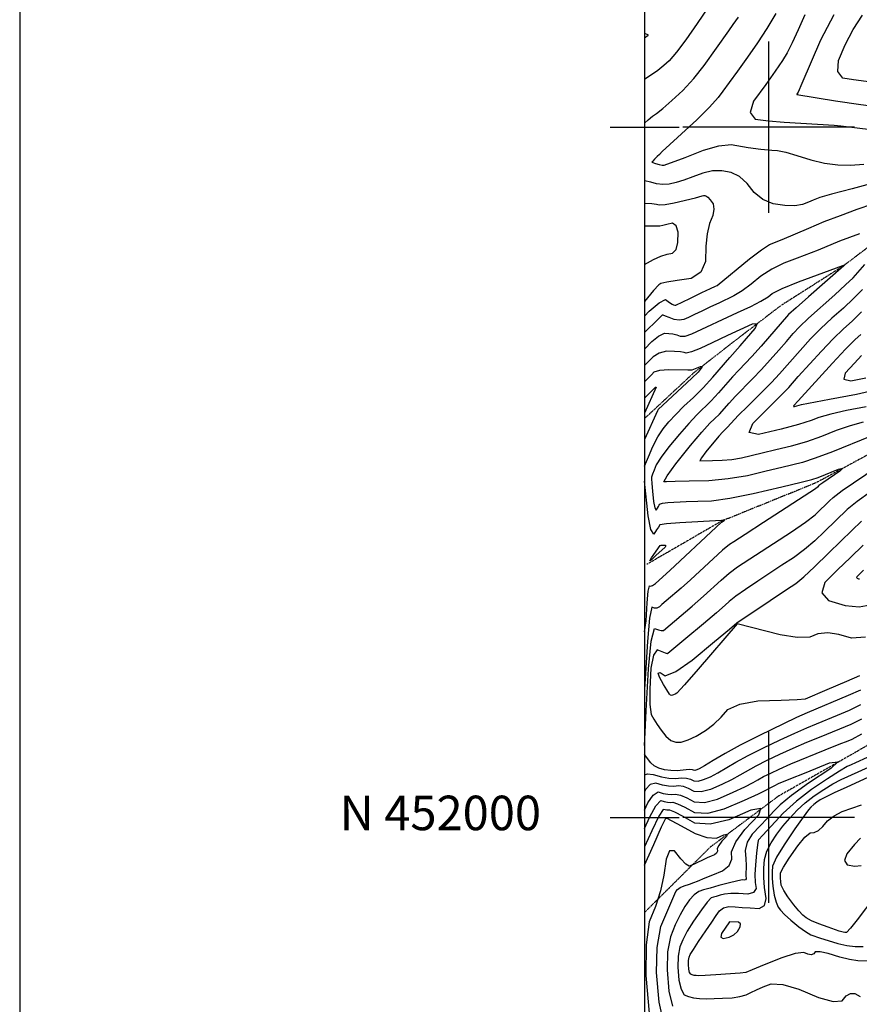
# Model space of a CAD drawing. Extents: x 622915 to 652172, y 444728 to 466318.
# Drawn here: x 622915 to 624131, y 451729 to 453156 of the extents above; entities that cross this region are included whole.
import ezdxf

# ---------------------------------------------------------------- set-up
doc = ezdxf.new("R2010")
doc.units = 0
doc.header["$MEASUREMENT"] = 0
doc.linetypes.add('PHANTOM', pattern=[2.5, 1.25, -0.25, 0.25, -0.25, 0.25, -0.25])
for name, color, linetype in [('19', 7, 'CONTINUOUS'), ('3', 7, 'CONTINUOUS'), ('50', 7, 'CONTINUOUS'), ('52', 7, 'CONTINUOUS'), ('BORDER', 5, 'CONTINUOUS'), ('TEXT', 1, 'CONTINUOUS'), ('TICKS', 1, 'CONTINUOUS')]:
    doc.layers.add(name, color=color, linetype=linetype)
doc.styles.get("Standard").update_dxf_attribs({"font": 'txt', "height": 0.2})

msp = doc.modelspace()

# ---------------------------------------------------------------- linework, layer by layer
at = {"layer": '19', "color": 8, "linetype": 'PHANTOM'}
for points in [[(625110.9978, 453403.7484, 4953.5096), (624975.8326, 453367.725, 4950.0604), (624876.8111, 453348.3084, 4943.9519), (624773.636, 453300.9444, 4940.0098), (624701.9478, 453244.1098, 4936.4643), (624634.5803, 453173.8875, 4934.2189), (624532.9726, 453116.2869, 4931.0648), (624482.9357, 453059.0434, 4929.9617), (624429.9496, 453006.3292, 4928.4645), (624327.9539, 452956.7992, 4925.8217), (624218.0668, 452882.0798, 4923.3371), (624107.9771, 452799.0935, 4919.9081), (624016.9982, 452741.2886, 4917.8178), (623946.6898, 452687.4057, 4915.4532), (623890.5607, 452643.5513, 4913.4041), (623820, 452577.9589, 4909.6072)], [(625071.6103, 453221.5084, 4957.454), (624898.4659, 453076.0699, 4945.7397), (624769.4839, 452998.4115, 4940.2226), (624639.2974, 452887.4888, 4933.841), (624502.2286, 452786.8065, 4930.4503), (624394.7077, 452717.7937, 4926.6271), (624284.8051, 452621.2256, 4923.9862), (624180.0348, 452545.1248, 4920.8328), (624067.9925, 452484.5792, 4919.3314), (623930.9558, 452428.9722, 4916.8831), (623823.2427, 452366.652, 4914.0043)], [(624615.9081, 452485.3255, 4919.4336), (624431.847, 452345.9714, 4915.2062), (624342.1445, 452245.8819, 4911.3074), (624239.2429, 452160.3119, 4910.9892), (624122.7205, 452092.6732, 4911.0097), (624013.6691, 452030.5672, 4908.3847), (623915.2624, 451956.9308, 4903.5008), (623820, 451862.2807, 4901.3997)]]:
    msp.add_polyline3d(points, dxfattribs=at)
at = {"layer": '3', "color": 15, "linetype": 'Continuous'}
for p, q in [((624000, 453000, 4000), (624000, 453124.105, 4000)), ((624000, 453000, 4000), (624000, 453124.105, 4000)), ((624000, 453000, 4000), (623875.51, 453000, 4000)), ((624000, 453000, 4000), (623875.51, 453000, 4000)), ((624000, 453000, 4000), (624000, 453000, 4000)), ((624000, 452875.965, 4000), (624000, 453000, 4000)), ((624124.435, 453000, 4000), (624000, 453000, 4000)), ((624124.435, 453000, 4000), (624000, 453000, 4000)), ((624000, 452875.965, 4000), (624000, 453000, 4000)), ((624000, 453000, 4000), (624000, 453000, 4000)), ((624000, 452000, 4000), (624000, 452124.105, 4000)), ((624000, 452000, 4000), (624000, 452124.105, 4000)), ((624000, 452000, 4000), (623875.51, 452000, 4000)), ((624000, 452000, 4000), (623875.51, 452000, 4000)), ((624000, 452000, 4000), (624000, 452000, 4000)), ((624000, 451875.965, 4000), (624000, 452000, 4000)), ((624124.435, 452000, 4000), (624000, 452000, 4000)), ((624124.435, 452000, 4000), (624000, 452000, 4000)), ((624000, 451875.965, 4000), (624000, 452000, 4000)), ((624000, 452000, 4000), (624000, 452000, 4000))]:
    msp.add_line(p, q, dxfattribs=at)
at = {"layer": '50', "color": 1, "linetype": 'Continuous'}
msp.add_line((623820, 452061.4775, 4920), (623824.1044, 452063.0175, 4920), dxfattribs=at)
for points, elevation in [([(624052.1196, 453163.1078), (624042.6348, 453140.9997), (624034.0802, 453122.5834), (624026.4556, 453107.8589), (624019.761, 453096.8262), (624009.4582, 453081.5191), (623995.5469, 453061.9378), (623978.0274, 453038.0822), (623972.8881, 453021.3927), (623980.129, 453011.8692), (623999.7502, 453009.5118), (624022.2216, 453007.4086), (624094.6139, 453002.8635), (624104.2402, 453002.2547), (624171.5964, 452993.951)], 4935), ([(624107.2218, 452799.9217), (624109.8016, 452800.8997), (624110.3072, 452800.916), (624108.9128, 452799.1568), (624057.6219, 452754.5642), (624039.4991, 452738.5726), (624028.5602, 452728.5044), (623988.8997, 452682.7973), (623975.474, 452667.653), (623956.571, 452648.0579), (623947.6109, 452638.5409), (623927.1907, 452615.0018), (623916.6591, 452603.4931), (623895.8815, 452583.5114), (623883.959, 452570.9765), (623870.4552, 452555.3916), (623855.3701, 452536.7567), (623844.2291, 452521.8492), (623837.0322, 452510.6692), (623833.7795, 452503.2165), (623831.5362, 452497.3874), (623830.3025, 452493.1819), (623830.0781, 452490.6), (623830.4876, 452483.8305), (623831.5309, 452472.8734), (623833.208, 452457.7287), (623834.988, 452448.5661), (623836.8712, 452445.3856), (623838.8573, 452448.1872), (623840.3073, 452450.5764), (623841.2211, 452452.5532), (623841.5987, 452454.1176), (623845.829, 452455.3944), (623853.9122, 452456.3834), (623880.3139, 452457.7248), (623897.3094, 452458.3032), (623916.8348, 452458.8202), (623943.5823, 452462.4483), (623977.5518, 452469.1876), (624018.7433, 452479.0381), (624046.9635, 452485.7857), (624062.2124, 452489.4306), (624071.6882, 452492.6702), (624100.8471, 452504.5323), (624107.2797, 452505.885), (624103.1049, 452501.5814), (624078.1484, 452484.6757), (624072.5812, 452480.744), (624070.5172, 452478.7583), (624067.8752, 452476.1719), (623992.3943, 452427.3044), (623965.6424, 452410.0933), (623949.1823, 452399.4206), (623943.0142, 452395.2864), (623933.1458, 452387.0782), (623886.7433, 452344.1532), (623872.8819, 452331.9369), (623851.4497, 452313.9214), (623845.058, 452308.3293), (623841.5493, 452305.0142), (623837.9977, 452303.3263), (623834.403, 452303.2655), (623830.7654, 452304.8319), (623827.3725, 452288.6541), (623824.2242, 452254.7322), (623820, 452185.6856)], 4920), ([(623820, 452678.5119), (623830.5021, 452689.4167), (623840.4639, 452697.4747), (623848.7011, 452701.4563), (623855.2136, 452701.3613), (623861.2228, 452700.603), (623866.7286, 452699.1814), (623871.7311, 452697.0966), (623879.0663, 452697.5516), (623888.7342, 452700.5464), (623954.6987, 452731.472), (623973.8989, 452740.4608), (623988.6909, 452748.1106), (623999.0748, 452754.4214), (624005.0506, 452759.3931), (624019.65, 452766.6268), (624042.873, 452776.1224), (624107.2218, 452799.9217)], 4920), ([(624134.526, 452669.5309), (624124.1232, 452658.3858), (624110.6444, 452643.5087), (624108.9276, 452634.9447), (624118.9729, 452632.6939), (624140.7801, 452636.7563)], 4935), ([(624137.5257, 452358.3499), (624128.9962, 452350.1674), (624127.4479, 452348.6468), (624127.0848, 452347.4278), (624127.9069, 452346.5104), (624129.9142, 452345.8946), (624131.5819, 452345.7162)], 4935), ([(623824.1044, 452063.0175), (623832.6857, 452062.2626), (623844.5001, 452058.7461), (623855.2251, 452056.725), (623864.8606, 452056.1993), (623873.4066, 452057.169), (623880.6614, 452056.9583), (623886.625, 452055.5672), (623891.2973, 452052.9958), (623897.6452, 452052.7088), (623905.6688, 452054.7061), (623915.368, 452058.9877), (623926.4099, 452064.6222), (623952.5213, 452079.9498), (623970.0251, 452089.5273), (623991.3056, 452100.3421), (624016.363, 452112.3941), (624037.6633, 452122.257), (624055.2066, 452129.9308), (624068.9927, 452135.4155), (624099.8363, 452148.1726), (624116.8937, 452155.4449), (624133.5279, 452163.3545)], 4920), ([(624182.4058, 452075.4921), (624112.149, 452043.2615), (624095.8548, 452035.8797), (624083.3523, 452029.8689), (624074.6415, 452025.229), (624069.7225, 452021.9601), (624065.2139, 452018.4581), (624061.1157, 452014.7229), (624057.428, 452010.7547), (624049.6952, 452000.3699), (624037.9174, 451983.5687), (624022.0946, 451960.351), (624011.2905, 451942.2289), (624005.5049, 451929.2025)], 4920), ([(623820, 451930.8551), (623833.2267, 451960.6735), (623844.7657, 451986.2702), (623850.7802, 451998.9957), (623852.4692, 451998.7844), (623873.0523, 451987.6918), (623893.2808, 451976.5589), (623910.3177, 451970.7047), (623924.1629, 451970.129), (623934.8165, 451974.8319), (623939.6635, 451975.6138), (623938.704, 451972.4747), (623931.9379, 451965.4145), (623927.5221, 451959.4954), (623925.4566, 451954.7172), (623925.7415, 451951.08), (623924.3354, 451948.0188), (623921.2384, 451945.5334), (623916.4505, 451943.624), (623910.7681, 451941.1698), (623904.191, 451938.1707), (623896.7192, 451934.6269), (623890.9364, 451931.9513), (623886.8426, 451930.144), (623884.4376, 451929.2049), (623879.7293, 451932.4262), (623872.7176, 451939.8079), (623863.4025, 451951.3501), (623856.2099, 451951.3119), (623851.1398, 451939.6935), (623848.1923, 451916.4947), (623843.1471, 451893.5575), (623836.0044, 451870.8819), (623826.7641, 451848.4679), (623822.1154, 451815.2136), (623822.0583, 451771.1189), (623826.5929, 451716.184)], 4905), ([(624005.5049, 451929.2025), (624004.738, 451921.2717), (624004.9004, 451911.6571), (624005.9922, 451900.3588), (624008.0132, 451887.3768), (624010.4964, 451877.2136), (624013.4417, 451869.8693), (624016.8492, 451865.3439), (624023.0111, 451859.1264), (624031.9275, 451851.2168), (624043.5983, 451841.615), (624053.2828, 451834.5364), (624060.9809, 451829.981), (624075.0977, 451825.128), (624086.1958, 451821.5187), (624099.987, 451817.1208), (624113.0007, 451814.2109), (624125.2369, 451812.7888), (624136.6956, 451812.8547)], 4920)]:
    msp.add_lwpolyline(points, dxfattribs=dict(at, elevation=elevation))
at = {"layer": '50', "color": 1, "linetype": 'Continuous', "elevation": 4920}
msp.add_lwpolyline([(623943.3156, 451848.8993), (623931.7172, 451831.5687), (623930.6, 451826.3786), (623934.1648, 451824.6639), (623942.4117, 451826.4243), (623949.2295, 451829.7838), (623954.6182, 451834.7421), (623958.5779, 451841.2994), (623959.0819, 451845.7868), (623956.1303, 451848.2043), (623943.3156, 451848.8993)], close=True, dxfattribs=at)
at = {"layer": '52', "color": 33, "linetype": 'Continuous'}
for points, elevation in [([(623820, 453173.539), (623827.7273, 453170.7731), (623841.6865, 453169.599), (623861.5139, 453170.147), (623887.2095, 453172.417), (623904.3444, 453173.8892), (623912.9185, 453174.5635), (623896.3303, 453150.6114), (623879.7151, 453126.9067), (623866.1413, 453108.7936), (623855.6089, 453096.2721), (623848.1179, 453089.3423), (623839.281, 453082.2305), (623820, 453069.0367)], 4926), ([(623820, 453005.9835), (623825.1925, 453010.8895), (623831.5548, 453016.0333), (623837.4087, 453019.8294), (623846.7033, 453027.3481), (623859.4386, 453038.5895), (623875.6146, 453053.5535), (623891.2813, 453070.4957), (623906.4387, 453089.416), (623942.1769, 453139.9846), (623948.6188, 453148.7563), (623955.97, 453159.6413)], 4929), ([(624010.3404, 453164.9655), (623997.202, 453143.3131), (623983.5138, 453122.1662), (623969.2758, 453101.5248), (623954.488, 453081.3889), (623942.494, 453064.9183), (623933.2938, 453052.1131), (623926.8875, 453042.9731), (623914.3296, 453029.2138), (623895.6202, 453010.835), (623845.7192, 452964.7222), (623841.45, 452960.4182), (623838.525, 452957.4771), (623834.6272, 452953.5857), (623832.0405, 452950.9552), (623830.7649, 452949.5859), (623836.0643, 452947.7435), (623841.2925, 452946.1178), (623845.3872, 452945.1783), (623848.3484, 452944.9248), (623878.7677, 452956.3126), (623905.5317, 452966.8351), (623927.7957, 452973.0606), (623945.5598, 452974.9892), (623970.3721, 452970.717), (623988.3209, 452968.3023), (624004.5089, 452966.8702), (624012.5805, 452966.4134), (624024.7135, 452963.8957), (624040.9081, 452959.3174), (624061.1642, 452952.6782), (624080.8301, 452948.0671), (624099.906, 452945.4842), (624118.3918, 452944.9293), (624137.6764, 452946.4085)], 4932), ([(624094.2641, 453162.7548), (624075.0402, 453126.2646), (624048.1076, 453063.5443), (624042.5707, 453050.7523), (624040.7574, 453048.1397), (624040.565, 453047.5148), (624096.4797, 453038.4973), (624133.1923, 453032.945), (624159.3032, 453029.6687)], 4938), ([(624294.1003, 453063.5573), (624267.5852, 453058.4765), (624246.1175, 453055.5735), (624229.6974, 453054.8483), (624161.5225, 453063.4137), (624141.1048, 453066.1603), (624122.9842, 453068.8233), (624107.1607, 453071.4028), (624099.8737, 453080.7258), (624101.1231, 453096.7923), (624110.909, 453119.6023), (624122.4244, 453141.5496), (624135.6695, 453162.634)], 4941), ([(623820, 453129.6802), (623825.3022, 453133.4713), (623825.2514, 453133.9384), (623820, 453136.1378)], 4923), ([(624163.3514, 452922.3653), (624120.7576, 452911.0505), (624090.974, 452902.9923), (624074.0008, 452898.1907), (624064.2937, 452894.4144), (624057.3682, 452891.4966), (624049.0613, 452887.8923), (624037.7663, 452886.3218), (624023.4831, 452886.7853), (624006.2117, 452889.2825), (623991.3295, 452895.4469), (623978.8366, 452905.2782), (623968.7329, 452918.7766), (623957.5721, 452928.5656), (623945.3543, 452934.6452), (623932.0794, 452937.0155), (623918.4363, 452936.7111), (623904.4248, 452933.7322), (623890.0451, 452928.0787), (623877.1381, 452923.5237), (623865.7038, 452920.0672), (623855.7422, 452917.7092), (623846.301, 452917.0079), (623837.3802, 452917.9632), (623828.9798, 452920.5752), (623820, 452922.5461)], 4929), ([(623820, 452889.8602), (623830.465, 452889.4792), (623837.1246, 452888.6716), (623841.0826, 452887.4409), (623849.7531, 452888.0482), (623863.1361, 452890.4935), (623893.9603, 452897.8939), (623903.318, 452900.6293), (623905.2624, 452901.0427), (623907.1557, 452901.0849), (623908.9978, 452900.756), (623911.6467, 452898.6386), (623915.1023, 452894.7328)], 4926), ([(623915.1023, 452894.7328), (623919.3645, 452889.0385), (623920.5933, 452881.465), (623918.7887, 452872.0124), (623913.9505, 452860.6805), (623910.6355, 452845.8505), (623908.8434, 452827.5222), (623908.5744, 452805.6957), (623901.5195, 452790.172), (623887.6787, 452780.9511), (623867.052, 452778.033), (623852.3334, 452775.5515), (623843.523, 452773.5064), (623840.6207, 452771.8979), (623832.9401, 452763.4717), (623820, 452747.6122)], 4926), ([(623820, 452726.321), (623826.8377, 452733.4209), (623841.1309, 452745.8435), (623850.274, 452750.4999), (623854.2671, 452747.39), (623857.5842, 452745.0438), (623860.2253, 452743.4611), (623862.1904, 452742.6422), (623863.9198, 452742.2895), (623865.4134, 452742.4033), (623885.5295, 452751.9663), (623903.13, 452760.369), (623915.6034, 452766.3172), (623922.9497, 452769.8108), (623925.1688, 452770.8497), (623972.2004, 452809.1719), (623989.343, 452822.4138), (624001.2221, 452830.256), (624019.4903, 452837.469), (624057.9066, 452853.9948), (624080.4628, 452863.2751), (624103.8486, 452872.4087), (624128.0639, 452881.3954), (624150.8839, 452889.1602)], 4926), ([(623820, 452801.1993), (623832.9995, 452808.6352), (623843.4735, 452813.3703), (623852.5986, 452816.288), (623860.3745, 452817.388), (623865.6193, 452823.0499), (623868.3327, 452833.2734), (623868.515, 452848.0587), (623865.9257, 452857.274), (623860.565, 452860.9191), (623852.4328, 452858.9942), (623846.3397, 452857.658), (623842.2858, 452856.9106), (623820, 452856.535)], 4923), ([(624131.4756, 452845.8024), (624102.5437, 452834.8345), (624071.537, 452822.1737), (624041.2787, 452810.2891), (624022.0476, 452803.1892), (624004.4965, 452794.5203), (623988.6255, 452784.2825), (623974.4345, 452772.4758), (623961.404, 452762.9334), (623949.5339, 452755.6553), (623927.4864, 452745.2946), (623915.5204, 452739.6149), (623902.9263, 452733.6022), (623892.3205, 452728.5747), (623883.703, 452724.5322), (623877.0738, 452721.4749), (623870.2284, 452720.4476), (623863.1668, 452721.4505), (623855.8891, 452724.4836), (623850.551, 452726.5127), (623847.1525, 452727.5379), (623845.6936, 452727.5592), (623839.5328, 452722.1862), (623820, 452702.4165)], 4923), ([(624146.716, 452551.7216), (624092.3618, 452529.935), (624067.4688, 452520.418), (624048.7738, 452514.1726), (624018.8103, 452507.0314), (623996.374, 452501.6708), (623968.968, 452495.117), (623941.1874, 452490.496), (623913.0323, 452487.8078), (623884.5026, 452487.0525), (623864.1763, 452486.5585), (623852.0533, 452486.3257), (623848.1336, 452486.3543), (623852.58, 452495.094), (623865.3926, 452512.5451), (623886.5712, 452538.7074), (623902.9838, 452558.2524), (623914.6302, 452571.1803), (623921.5105, 452577.4909), (623928.4542, 452584.4747), (623942.5315, 452600.462), (623951.7414, 452610.4501), (623976.5796, 452635.3999), (623989.6334, 452648.9958), (624014.4361, 452677.0637), (624025.5312, 452689.798), (624035.5375, 452701.0864), (624044.4551, 452710.9291), (624057.4319, 452723.5804), (624095.5636, 452757.3086), (624111.4463, 452771.5902), (624122.1163, 452781.8852), (624139.4576, 452801.2234)], 4923), ([(624135.8352, 452765.1883), (624123.0389, 452752.0284), (624108.1986, 452738.1377), (624091.3143, 452723.5162), (624075.3647, 452708.5882), (624060.35, 452693.3539), (624015.6048, 452642.9701), (624003.7928, 452630.3385), (623969.6104, 452596.1342), (623955.8718, 452582.3593), (623940.2493, 452565.4563), (623933.3789, 452558.8491)], 4926), ([(624141.3082, 452594.9505), (624112.6397, 452589.61), (624089.7837, 452584.5098), (624072.74, 452579.6498), (624061.5086, 452575.0301), (624043.1978, 452569.3746), (624017.8075, 452562.6834), (623985.3378, 452554.9564), (623971.6566, 452557.6612), (623976.7641, 452570.7977), (624000.6601, 452594.3659), (624018.0579, 452611.7855), (624028.9574, 452623.0565), (624042.707, 452638.6734), (624076.2449, 452675.7787), (624093.2975, 452693.5961), (624108.1605, 452707.9921), (624120.8336, 452718.9669), (624134.6315, 452732.4667)], 4929), ([(623820, 452508.7462), (623825.534, 452522.4105), (623832.2023, 452537.6889), (623839.3656, 452551.2318), (623847.024, 452563.0393), (623855.1774, 452573.1113), (623865.2137, 452584.0458), (623877.1328, 452595.8426), (623890.9349, 452608.5019), (623904.864, 452622.5116), (623918.9201, 452637.8717), (623943.4805, 452666.6317), (623958.7815, 452683.3621), (623967.9478, 452693.8666), (623980.3149, 452708.2599), (623983.0263, 452715.2649), (623976.0822, 452714.8817), (623940.3013, 452698.1065), (623917.7666, 452687.6299), (623900.3946, 452679.618), (623887.9041, 452674.6556), (623880.2953, 452672.7427), (623877.5681, 452673.8793)], 4917), ([(624133.4687, 452699.7961), (624125.0066, 452692.4681), (624111.2303, 452678.6039), (624092.1398, 452658.2034), (624042.82, 452603.7365), (624036.2619, 452597.0872), (624035.6701, 452595.565), (624037.2554, 452595.2516), (624047.3835, 452598.113), (624087.884, 452605.9505), (624127.083, 452613.2527), (624158.3985, 452620.7348)], 4932), ([(623877.5681, 452673.8793), (623871.8946, 452674.6933), (623863.2748, 452675.1846), (623851.7086, 452675.3533), (623841.3951, 452672.7633), (623832.3343, 452667.4145), (623820, 452654.6806)], 4917), ([(623820, 452630.9908), (623822.8798, 452633.8807), (623830.2368, 452641.332), (623834.1665, 452645.4124), (623842.3263, 452648.0518), (623854.7161, 452649.2504), (623882.5664, 452648.7835), (623888.4076, 452648.5772), (623888.8596, 452648.3888), (623901.0263, 452653.6032), (623903.3785, 452653.5749), (623902.2257, 452650.8167), (623897.5678, 452645.3288), (623888.7083, 452636.3923), (623846.4683, 452597.115), (623839.8996, 452590.831), (623838.6778, 452589.3218), (623820, 452547.8169)], 4914), ([(623820, 452607.4282), (623835.9474, 452623.357), (623836.3364, 452623.4594), (623836.7172, 452623.3643), (623820, 452585.9031)], 4911), ([(623933.3789, 452558.8491), (623927.5907, 452552.4241), (623908.9083, 452529.708), (623902.5406, 452521.035), (623900.3307, 452516.6914), (623918.4058, 452517.0384), (623932.5847, 452517.4138), (623946.5776, 452518.7498), (623960.3842, 452521.0464), (623990.6572, 452528.277), (624010.3415, 452532.9667), (624033.0578, 452538.3726), (624055.2557, 452544.8779), (624076.9352, 452552.4826), (624098.0964, 452561.1867), (624118.2498, 452568.1157), (624137.3955, 452573.2696)], 4926), ([(624053.2663, 452427.6822), (624067.3488, 452438.4486), (624074.9935, 452445.9565), (624081.8454, 452452.6403), (624087.9045, 452458.4999), (624093.1707, 452463.5353), (624106.4269, 452473.4585), (624156.9089, 452507.9682)], 4923), ([(623820, 452269.0005), (623822.2824, 452284.9177), (623823.7331, 452310.7322), (623825.3061, 452327.681), (623827.0014, 452335.7641), (623828.8189, 452334.9815), (623831.7191, 452336.0552), (623835.7022, 452338.9851), (623856.7122, 452357.6362), (623923.5843, 452420.3412), (623931.4081, 452427.7088), (623933.7468, 452429.2217), (623935.6229, 452430.4245), (623936.1691, 452431.0579), (623931.6189, 452430.2731), (623871.2124, 452426.6592), (623851.8959, 452425.2513), (623842.1375, 452424.1325), (623840.3951, 452420.7625), (623837.5112, 452416.5121), (623833.2854, 452410.5515), (623829.2789, 452417.3183), (623825.4916, 452436.8127), (623820, 452487.3694)], 4917), ([(624147.0896, 452471.4866), (624128.0609, 452457.7643), (624113.7602, 452446.3266), (624080.7186, 452414.3727), (624066.8223, 452400.7252), (624051.9342, 452388.0212), (624036.0541, 452376.2606), (624019.1821, 452365.4436), (623984.2682, 452342.5341), (623966.2264, 452330.4417), (623952.2686, 452320.5521), (623942.395, 452312.8656), (623936.6054, 452307.3819), (623924.2142, 452296.6061), (623905.2214, 452280.5381), (623879.627, 452259.178), (623862.4326, 452244.8137), (623853.6382, 452237.4452), (623853.2437, 452237.0725), (623850.5548, 452237.8686), (623845.5714, 452239.8336), (623838.2935, 452242.9674), (623832.8789, 452235.0429), (623829.3274, 452216.06), (623827.6391, 452186.0189), (623827.8033, 452163.6916), (623829.82, 452149.0781), (623833.6892, 452142.1784), (623838.4919, 452134.6097), (623844.2282, 452126.3719), (623850.898, 452117.465), (623857.9589, 452111.6361), (623865.4108, 452108.8853), (623873.2538, 452109.2125), (623882.9907, 452112.1853), (623894.6215, 452117.8037), (623908.1462, 452126.0676), (623920.2984, 452135.2546), (623931.0781, 452145.3647), (623940.4853, 452156.3978), (623958.1203, 452164.1735), (623983.9831, 452168.6916), (624018.0736, 452169.9522), (624041.1996, 452170.9846), (624053.3612, 452171.7886), (624084.5637, 452185.212), (624113.005, 452197.3379), (624132.1098, 452205.5055)], 4926), ([(623820, 452104.3173), (623820.2339, 452113.2755), (623822.2244, 452154.4095), (623825.6481, 452215.3296), (623829.7498, 452255.1596), (623834.5295, 452273.8996), (623839.9872, 452271.5496), (623844.2762, 452270.5975), (623847.3965, 452271.0434), (623889.0517, 452306.2375), (623905.4787, 452320.3796), (623930.9861, 452343.8307), (623942.7072, 452353.8152), (623954.6203, 452362.864), (624032.7461, 452413.6573), (624053.2663, 452427.6822)], 4923), ([(623954.1785, 452280.6575), (623897.5552, 452214.5996), (623877.9421, 452192.0697), (623866.8725, 452180.033), (623864.3465, 452178.4895), (623862.1742, 452177.4401), (623860.3556, 452176.8849), (623858.8907, 452176.8238), (623857.4989, 452177.3376), (623856.1802, 452178.4262), (623852.0823, 452184.8038), (623847.6238, 452192.5684), (623841.559, 452203.3835), (623839.8792, 452209.1164), (623842.5846, 452209.7673), (623849.6751, 452205.336), (623865.1731, 452211.3708), (623889.0784, 452227.8718), (623921.3912, 452254.8388), (623942.9497, 452272.8326), (623953.7539, 452281.8531), (624001.8111, 452314.0909), (624020.059, 452326.2555), (624032.576, 452334.5132), (624039.3621, 452338.8639), (624050.6021, 452348.3602), (624066.2959, 452363.0018), (624086.4436, 452382.789), (624104.5018, 452400.4041), (624120.4705, 452415.8471), (624134.3497, 452429.118)], 4929), ([(624136.7535, 452394.5207), (624118.3858, 452376.796), (624099.8359, 452358.7353), (624081.1039, 452340.3385), (624076.7111, 452325.5903), (624086.6575, 452314.4906), (624110.9431, 452307.0396), (624131.1206, 452304.8816), (624147.1899, 452308.0168)], 4932), ([(624140.0363, 452261.17), (624120.1032, 452259.5536), (624101.6705, 452265.2089), (624085.4, 452267.3998), (624071.2919, 452266.1263), (624059.346, 452261.3882), (624041.093, 452260.8996), (624016.5329, 452264.6603), (623954.1785, 452280.6575)], 4929), ([(624132.8189, 452184.43), (624114.9493, 452176.3914), (624055.5422, 452151.4599), (624040.3963, 452144.5605), (623985.5296, 452118.3635), (623958.7527, 452104.7555), (623936.728, 452092.7043), (623919.4556, 452082.21), (623906.8605, 452074.7369), (623898.9427, 452070.2851), (623895.7021, 452068.8546), (623893.0214, 452068.1873), (623890.9005, 452068.2832), (623889.3395, 452069.1423), (623884.9041, 452069.3299), (623867.4098, 452067.6904), (623857.8863, 452067.7337), (623849.0236, 452068.976), (623840.8219, 452071.4172), (623834.1105, 452074.7052), (623828.8895, 452078.8403), (623820, 452091.3507)], 4923), ([(624134.237, 452142.279), (624118.8381, 452134.4984), (624075.489, 452116.6045)], 4917), ([(623820, 452010.6308), (623824.5445, 452020.876), (623832.3689, 452032.3186), (623839.9235, 452036.9558), (623847.2082, 452034.7876), (623853.8211, 452033.5414), (623859.7623, 452033.2173), (623865.0317, 452033.8151), (623872.1762, 452032.2151), (623881.1959, 452028.4171), (623892.0907, 452022.4211), (623906.8928, 452021.7517), (623925.6021, 452026.409), (623948.2188, 452036.3928), (623965.5086, 452044.3928), (623977.4716, 452050.4087), (623984.1078, 452054.4407), (623992.5698, 452059.0709), (624002.8577, 452064.2992), (624014.9714, 452070.1256), (624032.1973, 452077.6501), (624081.9853, 452097.7935), (624102.1765, 452105.8802), (624115.1089, 452111.1331), (624120.7824, 452113.5519), (624134.946, 452121.2035)], 4914), ([(624075.489, 452116.6045), (624054.8709, 452108.4018), (624034.9303, 452099.9536), (624015.6672, 452091.2599), (623997.0817, 452082.3206), (623981.2974, 452074.2991), (623958.1329, 452061.0091), (623945.9592, 452054.5075), (623931.7934, 452047.6903), (623915.6354, 452040.5575), (623902.269, 452037.2302), (623891.694, 452037.7085), (623883.9104, 452041.9921), (623876.4188, 452044.5867), (623869.2192, 452045.4921), (623862.3114, 452044.7083), (623854.5231, 452045.1332), (623845.8541, 452046.7669), (623836.3046, 452049.6092), (623828.2367, 452047.668), (623821.6504, 452040.9434), (623820, 452037.2227)], 4917), ([(623820, 451984.0389), (623827.4386, 452000.8085), (623836.5012, 452016.9691), (623843.5424, 452024.3024), (623848.5622, 452022.8083), (623853.1191, 452021.9496), (623857.2131, 452021.7262), (623860.8442, 452022.1382), (623867.9336, 452019.8435), (623878.4813, 452014.842), (623892.4874, 452007.1337), (623911.5165, 452006.2732), (623935.5688, 452012.2604), (623964.6442, 452025.0954), (623985.058, 452034.278), (623996.8103, 452039.8083), (623999.9011, 452041.6862), (624008.6337, 452046.2777), (624014.2757, 452048.9913), (624029.4147, 452055.327), (624054.0509, 452065.2846), (624088.1842, 452078.8641), (624100.147, 452080.7449), (624089.9392, 452070.9269), (624057.5608, 452049.41), (624033.0216, 452031.8871), (624016.3214, 452018.358), (624007.4602, 452008.8228), (623997.8007, 451998.5509), (623987.3429, 451987.5423), (623976.0868, 451975.797), (623968.8991, 451963.9271), (623965.7797, 451951.9327), (623966.7287, 451939.8137), (623967.224, 451930.3144), (623966.6833, 451915.6667), (623967.0662, 451910.9051), (623966.2518, 451909.6387), (623964.3108, 451909.111), (623961.2433, 451909.3219), (623942.9126, 451905.3502)], 4911), ([(624142.5727, 452086.9585), (624125.8089, 452079.2525), (624119.2043, 452076.2382), (624113.7846, 452073.7829), (624102.3964, 452066.9792), (624085.0398, 452055.827), (624061.7146, 452040.3264), (624040.3357, 452023.7205), (624020.9029, 452006.0091), (624003.4163, 451987.1924), (623991.531, 451974.314), (623985.2469, 451967.3738), (623984.5641, 451966.3719), (623983.5612, 451960.0395), (623982.2381, 451948.3767), (623980.5949, 451931.3836), (623979.9563, 451917.1201), (623980.3223, 451905.5863), (623981.6929, 451896.7822), (623978.1168, 451891.2215), (623969.594, 451888.9043), (623956.1245, 451889.8306), (623944.9324, 451889.8418), (623936.0177, 451888.938), (623929.3804, 451887.1191), (623923.9533, 451885.5912), (623919.7363, 451884.3542), (623916.7295, 451883.4081), (623910.9353, 451877.2969), (623902.3537, 451866.0206), (623890.9847, 451849.5791), (623881.9683, 451835.1322), (623875.3045, 451822.6799), (623870.9933, 451812.2223), (623868.6357, 451798.9924), (623868.2318, 451782.9904), (623869.7815, 451764.2161), (623872.8675, 451750.8798), (623877.49, 451742.9815), (623883.6488, 451740.5212), (623891.0607, 451738.7521), (623899.7257, 451737.6745), (623909.6437, 451737.2881), (623920.7975, 451737.3342), (623933.1873, 451737.8127), (623946.8129, 451738.7235), (623958.1545, 451740.4461), (623967.2122, 451742.9805), (623973.9859, 451746.3265), (623982.264, 451750.0769), (623992.0466, 451754.2316), (624003.3336, 451758.7905), (624020.4678, 451757.7915), (624043.4492, 451751.2345), (624072.2778, 451739.1196), (624093.33, 451733.4546), (624106.6058, 451734.2395), (624112.1052, 451741.4744), (624118.2208, 451744.949), (624124.9525, 451744.6634), (624132.3005, 451740.6176)], 4914), ([(623958.5546, 451774.3408), (623923.1091, 451771.8604), (623907.8513, 451770.9656), (623898.4473, 451770.5874), (623894.8969, 451770.7257), (623891.7951, 451771.1114), (623889.1418, 451771.7447), (623886.9371, 451772.6254), (623885.2824, 451775.4528), (623884.1777, 451780.2269), (623883.6229, 451786.9475), (623883.7675, 451792.6758), (623884.6115, 451797.4118), (623886.1548, 451801.1553), (623890.7114, 451808.7528), (623898.2814, 451820.2042), (623908.8647, 451835.5095), (623917.4342, 451847.9752), (623923.9899, 451857.6013), (623928.5317, 451864.3877), (623934.6046, 451868.7469), (623942.2087, 451870.6787), (623951.3439, 451870.1833), (623961.6862, 451869.5606), (623973.2357, 451868.8106), (623985.9922, 451867.9334), (623993.6869, 451872.5496), (623996.3196, 451882.6593), (623993.8905, 451898.2625), (623992.6728, 451912.8186), (623992.6664, 451926.3276), (623993.8715, 451938.7896), (623997.4258, 451951.1342), (624003.3294, 451963.3614), (624011.5822, 451975.4712), (624020.6131, 451987.342), (624030.4222, 451998.9736), (624041.0093, 452010.366), (624052.7748, 452021.0893), (624065.7186, 452031.1433), (624079.8406, 452040.528), (624092.8744, 452048.424), (624104.8197, 452054.8313), (624144.5114, 452072.9468)], 4917), ([(624153.7767, 451885.3507), (624128.3105, 451851.4803), (624118.5686, 451839.3676), (624112.5321, 451833.3045), (624110.201, 451833.2911), (624107.7116, 451833.5804), (624102.2584, 451835.0671), (624085.9411, 451840.7691), (624072.4296, 451845.5763), (624061.8453, 451850.0782), (624054.1883, 451854.2748), (624049.4586, 451858.166), (624043.4556, 451864.5451), (624036.1793, 451873.412), (624027.6296, 451884.7667), (624021.641, 451894.1915), (624018.2136, 451901.6864), (624017.3472, 451907.2512), (624016.8792, 451912.0944), (624016.8096, 451916.2157), (624017.1383, 451919.6153), (624021.4446, 451927.879), (624029.7285, 451941.0068), (624041.9899, 451958.9987), (624052.0885, 451971.1467), (624060.0242, 451977.4507), (624065.797, 451977.9107), (624071.9148, 451980.9988), (624078.3775, 451986.715), (624085.1852, 451995.0592), (624094.5899, 452002.2883), (624106.5918, 452008.4024), (624134.4411, 452018.0127)], 4923), ([(623848.0378, 451701.7339), (623840.9891, 451732.1947), (623837.4495, 451775.0761), (623838.3721, 451811.6256), (623843.757, 451841.8433), (623853.604, 451865.7291), (623860.8479, 451882.6352), (623865.4885, 451892.5614), (623867.5259, 451895.5078), (623871.4867, 451898.291), (623877.3708, 451900.9108), (623885.1783, 451903.3674), (623891.6581, 451905.6097), (623896.8103, 451907.6379), (623907.9741, 451912.5713), (623918.8281, 451916.9962), (623933.1968, 451922.7265), (623942.491, 451930.1852), (623946.7107, 451939.3723), (623945.856, 451950.2877), (623952.0547, 451964.6272), (623965.3067, 451982.391), (623985.6122, 452003.579), (623988.4918, 452012.9997), (623973.9456, 452010.6532), (623941.9735, 451996.5395), (623914.953, 451990.2705), (623892.8841, 451991.8463), (623875.7668, 452001.2669), (623863.691, 452007.4719), (623856.6567, 452010.4613), (623854.6639, 452010.2352), (623852.4171, 452010.3578), (623849.9162, 452010.8291), (623847.1613, 452011.649), (623840.6334, 452001.6197), (623830.3326, 451980.741), (623820, 451957.447)], 4908), ([(624132.7162, 451969.9698), (624124.1957, 451960.5503), (624113.1543, 451947.0167), (624109.5831, 451937.3324), (624113.482, 451931.4972)], 4926), ([(624113.482, 451931.4972), (624124.8512, 451929.5114), (624133.9948, 451930.3002)], 4926), ([(623942.9126, 451905.3502), (623927.6495, 451901.1675), (623915.1693, 451897.6539), (623905.4719, 451894.8093), (623898.5575, 451892.6337), (623891.7134, 451887.952), (623884.9398, 451880.7642), (623878.2366, 451871.0702), (623871.4081, 451858.8837), (623864.4543, 451844.2045), (623857.3751, 451827.0328), (623853.5039, 451805.309), (623852.8406, 451779.0332), (623855.3853, 451748.2054), (623860.4527, 451726.3069)], 4911), ([(624146.8612, 451791.8633), (624128.8703, 451792.2209), (624117.1842, 451793.96), (624102.9955, 451797.4908), (624086.3043, 451802.8135), (624074.4244, 451805.372), (624067.3557, 451805.1663), (624065.0982, 451802.1965), (624061.564, 451801.0694), (624056.7531, 451801.785), (624050.6653, 451804.3433), (624038.0615, 451802.5973), (624018.9415, 451796.5469), (623993.3055, 451786.1922), (623975.9551, 451779.1608), (623966.8903, 451775.4527), (623958.5546, 451774.3408)], 4917)]:
    msp.add_lwpolyline(points, dxfattribs=dict(at, elevation=elevation))
at = {"layer": '52', "color": 33, "linetype": 'Continuous', "elevation": 4914}
msp.add_lwpolyline([(623842.6304, 452393.9568), (623843.8624, 452394.2797), (623846.2114, 452394.449), (623849.7234, 452394.6554), (623850.9386, 452393.7495), (623849.8572, 452391.7314), (623836.5525, 452379.2838), (623830.0042, 452373.0969), (623827.7692, 452371.9775), (623829.8474, 452375.9256), (623842.6304, 452393.9568)], close=True, dxfattribs=at)
at = {"layer": 'BORDER', "elevation": 4000}
for points in [[(622914.5169, 444727.827), (652171.8477, 444727.827), (652171.8477, 466317.827), (622914.5169, 466317.827)], [(628780, 458360), (623820, 458360), (623820, 445700), (642260, 445700), (642260, 465190), (628780, 465190)]]:
    msp.add_lwpolyline(points, close=True, dxfattribs=at)
at = {"layer": 'TICKS'}
for p, q in [((623770, 453000, 4000), (623870, 453000, 4000)), ((623770, 452000, 4000), (623870, 452000, 4000))]:
    msp.add_line(p, q, dxfattribs=at)

# ---------------------------------------------------------------- texts
at = {"layer": 'TEXT', "insert": (623670, 452000, 4000), "char_height": 50, "attachment_point": 6}
msp.add_mtext('N 452000', dxfattribs=at)

doc.saveas('drawing.dxf')
